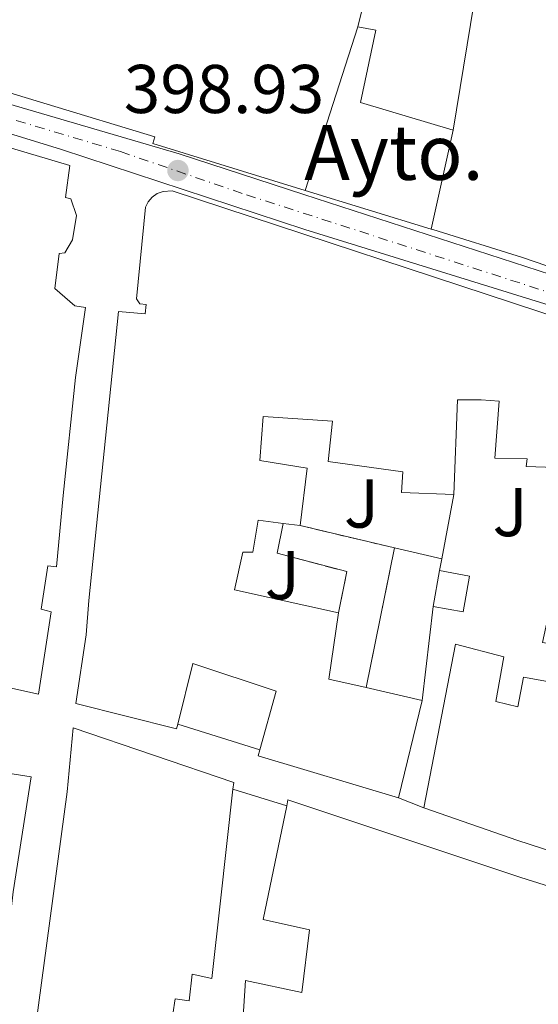
# Model space of a CAD drawing. Units: metres. Extents: x 638472 to 641938, y 4713621 to 4716002.
# Drawn here: x 640786 to 640861, y 4715113 to 4715256 of the extents above; entities that cross this region are included whole.
import ezdxf
from ezdxf.enums import TextEntityAlignment as Align

# ---------------------------------------------------------------- set-up
doc = ezdxf.new("R2010")
doc.units = ezdxf.units.M
doc.header["$MEASUREMENT"] = 0
doc.linetypes.add('DGN Style 3', pattern=[2.435890702152634, 1.739921930109024, -0.6959687720436097])
doc.linetypes.add('DGN Style 4', pattern=[2.7856150101045474, 1.391937544087219, -0.6959687720436097, 0.001739921930109024, -0.6959687720436097])
for name, color, linetype, lineweight in [('Canal de obra', 4, 'Continuous', 13), ('Carretera', 9, 'Continuous', 0), ('construcción   en ruinas', 1, 'Continuous', 0), ('construcción singular', 1, 'Continuous', 0), ('contrucción  en ruinas', 1, 'DGN Style 3', 13), ('Cota de punto acotado terreno', 7, 'Continuous', 0), ('Edificio', 1, 'Continuous', 13), ('Eje de carretera', 7, 'DGN Style 4', 0), ('Línea  de muro-pared o tapia', 1, 'Continuous', 13), ('Línea blanca (vial)', 7, 'Continuous', 13), ('Punto acotado terreno (símbolo)', 7, 'Continuous', 0), ('Zona ajardinada', 92, 'Continuous', 0)]:
    doc.layers.add(name, color=color, linetype=linetype, lineweight=lineweight)
doc.styles.add('Style-Arial', font='arial.ttf')

# ---------------------------------------------------------------- blocks, each defined once
blk = doc.blocks.new('5PATER')
at = {"layer": 'Canal de obra', "linetype": 'Continuous', "lineweight": 0}
h = blk.add_hatch(color=51, dxfattribs=at)
edge = h.paths.add_edge_path()
edge.add_ellipse((0, 0), major_axis=(-0.1095731443231308, -0.1110710700762829), ratio=0.9994222409660317, start_angle=0, end_angle=360)

msp = doc.modelspace()

# ---------------------------------------------------------------- linework, layer by layer
at = {"layer": 'Carretera', "color": 9, "linetype": 'Continuous', "lineweight": 0}
msp.add_polyline3d([(640945.9099999995, 4715189.13, 400.1499999999942), (640827.4299999992, 4715225.829999999, 399.070000000007), (640792.0500000007, 4715237.460000001, 398.7899999999936), (640759.0799999975, 4715247.609999999, 398.5299999999988), (640725.4800000006, 4715257.460000002, 398.7100000000065), (640714.6299999986, 4715259.92, 396.8800000000047), (640699.0599999983, 4715264.029999998, 395.5200000000041), (640701.8999999993, 4715267.819999999, 394.679999999993), (640719.4999999991, 4715263.040000001, 395.9199999999983), (640739.4899999984, 4715257.770000001, 398.6000000000058), (640754.6700000018, 4715252.79, 398.4900000000052), (640809.1600000011, 4715236.830000001, 398.929999999993), (640827.3000000018, 4715230.930000001, 399.0599999999977), (640890.05, 4715210.529999999, 399.5099999999948)], dxfattribs=at)
at = {"layer": 'construcción   en ruinas', "color": 1, "linetype": 'Continuous', "lineweight": 0}
for points in [[(640824.2800000003, 4715183.07, 408.3300000000018), (640823.3899999997, 4715178.75, 404.0500000000029), (640833.5300000003, 4715176.060000001, 404.0500000000029), (640832.3099999997, 4715170.050000001, 404.0500000000029), (640817.2100000001, 4715173.390000001, 409.2700000000041), (640818.4000000004, 4715178.869999999, 409.1199999999953), (640819.8700000001, 4715178.890000001, 408.9199999999983), (640820.6200000001, 4715183.539999999, 408.679999999993)], [(640826.7300000006, 4715182.76, 408.1000000000058), (640840.4900000002, 4715179.51, 404.1399999999995), (640836.3300000001, 4715159.189999999, 404.0200000000041), (640830.9000000004, 4715160.439999999, 407.1300000000047), (640832.3099999997, 4715170.050000001, 411.0599999999977), (640833.5300000003, 4715176.060000001, 404.0500000000029), (640823.3899999997, 4715178.75, 404.0500000000029), (640824.2800000003, 4715183.07, 404.0200000000041)]]:
    msp.add_polyline3d(points, close=True, dxfattribs=at)
at = {"layer": 'construcción singular', "color": 1, "linetype": 'Continuous', "lineweight": 0}
msp.add_polyline3d([(640849.0199999996, 4715240.25, 412.7700000000041), (640845.79, 4715225.880000001, 412.4700000000012), (640827.4900000002, 4715231.5, 412.0599999999977), (640835.1500000004, 4715255.310000001, 410.2200000000012), (640837.7699999996, 4715254.800000001, 409.1900000000023), (640835.5099999999, 4715244.300000001, 412.570000000007)], close=True, dxfattribs=at)
at = {"layer": 'contrucción  en ruinas', "color": 1, "linetype": 'DGN Style 3', "lineweight": 13, "extrusion": (0.01170099928259224, -0.002763680789913916, 0.9999277217300659), "elevation": -5128.666129576659, "flags": 128}
msp.add_lwpolyline([(640778.12843601, 4715186.593174448), (640791.8894831835, 4715183.343162037)], dxfattribs=at)
at = {"layer": 'contrucción  en ruinas', "color": 1, "linetype": 'DGN Style 3', "lineweight": 13, "extrusion": (-0.001160349518159946, -0.005667861108017992, 0.9999832643296866), "elevation": -27064.44827939502, "flags": 128}
msp.add_lwpolyline([(640840.5275198383, 4715101.848571657), (640836.3673833946, 4715081.528245262)], dxfattribs=at)
at = {"layer": 'contrucción  en ruinas', "color": 1, "linetype": 'DGN Style 3', "lineweight": 13}
msp.add_polyline3d([(640824.2800000003, 4715183.07, 404.0200000000041), (640823.3899999997, 4715178.75, 404.0500000000029), (640833.5300000003, 4715176.060000001, 404.0500000000029), (640832.3099999997, 4715170.050000001, 404.0500000000029)], dxfattribs=at)
at = {"layer": 'Edificio', "color": 51, "linetype": 'Continuous', "lineweight": 13, "extrusion": (0.02246899344899632, 0.06984161018595608, 0.9973050154391193), "elevation": 344129.0585389496, "flags": 128}
msp.add_lwpolyline([(834028.1279555968, -4672262.879288084), (834028.1279555968, -4672287.958707934)], dxfattribs=at)
at = {"layer": 'Edificio', "color": 51, "linetype": 'Continuous', "lineweight": 13, "extrusion": (-0.004465956511162691, -0.01986866720479094, 0.9997926241456003), "elevation": -96134.85876995786, "flags": 128}
msp.add_lwpolyline([(-408813.5582420577, 4740007.189830068), (-408813.5582420578, 4740021.921421971)], dxfattribs=at)
at = {"layer": 'Edificio', "color": 51, "linetype": 'Continuous', "lineweight": 13, "extrusion": (-0.02046876888950076, 0.006286037221015125, 0.999770731336042), "elevation": 16935.13645140845, "flags": 128}
msp.add_lwpolyline([(-4695593.17158939, -771463.9098431377), (-4695593.171589391, -771483.0577542505)], dxfattribs=at)
at = {"layer": 'Edificio', "color": 51, "linetype": 'Continuous', "lineweight": 13, "extrusion": (0.09200010678987088, -0.01164082983781211, 0.995690951767334), "elevation": 4473.828907874813, "flags": 128}
msp.add_lwpolyline([(4758327.802800129, -43635.19890549616), (4758327.802800129, -43632.71868373163)], dxfattribs=at)
at = {"layer": 'Edificio', "color": 51, "linetype": 'Continuous', "lineweight": 13, "extrusion": (-0.03229535834382356, -0.1813508586051619, 0.9828880281662884), "elevation": -875400.4515276526, "flags": 128}
msp.add_lwpolyline([(-195761.9929941799, 4673213.343631084), (-195757.5440842004, 4673213.343631085), (-195757.5479952726, 4673207.969155789), (-195761.9870601433, 4673207.970879027)], dxfattribs=at)
at = {"layer": 'Edificio', "color": 1, "linetype": 'Continuous', "lineweight": 13, "extrusion": (-0.03229535834382356, -0.1813508586051619, 0.9828880281662884), "elevation": -875400.4515115048, "flags": 128}
msp.add_lwpolyline([(-195757.5440842004, 4673213.343631085), (-195757.5479952726, 4673207.969155789), (-195761.9870601433, 4673207.970879027), (-195761.9929941799, 4673213.343631084), (-195757.5440842004, 4673213.343631085)], close=True, dxfattribs=at)
at = {"layer": 'Edificio', "color": 51, "linetype": 'Continuous', "lineweight": 13, "extrusion": (-0.03210182558669639, -0.1814451011343842, 0.9828769750423166), "elevation": -875720.8011536207, "flags": 128}
msp.add_lwpolyline([(-190419.1957512361, 4673368.705114137), (-190419.1957512362, 4673374.077869482)], dxfattribs=at)
at = {"layer": 'Edificio', "color": 51, "linetype": 'Continuous', "lineweight": 13, "extrusion": (-0.08602442919801276, -0.3662779563367508, 0.9265205104491371), "elevation": -1781809.227852624, "flags": 128}
msp.add_lwpolyline([(-454218.3924322145, 4388887.825684636), (-454217.5678539312, 4388877.380342579), (-454211.9958889652, 4388877.406921057)], dxfattribs=at)
at = {"layer": 'Edificio', "color": 51, "linetype": 'Continuous', "lineweight": 13, "extrusion": (-0.002327432038775703, 0.0005362220869235053, 0.9999971477589217), "elevation": 1444.008333723472, "flags": 128}
msp.add_lwpolyline([(640835.5419020258, 4715159.093575463), (640843.7019264734, 4715157.213575194)], dxfattribs=at)
at = {"layer": 'Edificio', "color": 51, "linetype": 'Continuous', "lineweight": 13, "extrusion": (-0.02039088956786815, -0.08381604025384863, 0.9962725947343911), "elevation": -407867.5617742834, "flags": 128}
msp.add_lwpolyline([(-491917.870639011, 4715405.724302772), (-491917.870639011, 4715391.117427679)], dxfattribs=at)
at = {"layer": 'Edificio', "color": 51, "linetype": 'Continuous', "lineweight": 13, "extrusion": (0.103359753268148, -0.09685789478822734, 0.9899168195467437), "elevation": -390059.861022134, "flags": 128}
msp.add_lwpolyline([(3878764.486128252, 2728789.456093524), (3878754.967502238, 2728808.728964581), (3878755.780570709, 2728809.152544165)], dxfattribs=at)
at = {"layer": 'Edificio', "color": 51, "linetype": 'Continuous', "lineweight": 13}
for points in [[(640831.54, 4715308.279999999, 407.2200000000012), (640840.3799999999, 4715306.039999999, 410.1900000000023), (640847.0700000003, 4715303.9, 410.3099999999977), (640835.1500000004, 4715255.310000001, 410.2200000000012)], [(640849.0199999996, 4715240.25, 412.7700000000041), (640854.5700000003, 4715274.289999999, 408.5200000000041), (640858.3499999996, 4715290.41, 408.4900000000052), (640860.4000000004, 4715299.390000001, 406.2299999999959), (640877.7000000002, 4715293.939999999, 407.25), (640896.5300000003, 4715287.039999999, 406.4600000000065)], [(640827.4900000002, 4715231.5, 412.0599999999977), (640805.3300000001, 4715238.310000001, 411.570000000007), (640805.6299999999, 4715239.32, 411.570000000007), (640774.2400000002, 4715248.810000001, 411.3899999999995), (640760.8300000001, 4715252.4, 411.070000000007), (640760.9900000002, 4715253.460000001, 411.7200000000012), (640757.3600000005, 4715254.230000001, 407.2799999999988), (640759.5300000003, 4715272.75, 405.5800000000018), (640763.0700000003, 4715272.4, 411.25), (640772.4500000002, 4715271.49, 411.3000000000029)], [(640935.0199999996, 4715273.210000001, 403.820000000007), (640949.1600000003, 4715269.5, 410.6900000000023), (640937.1399999997, 4715226.859999999, 413.9499999999971), (640929.5599999997, 4715199.4, 413.9499999999971), (640903.2300000006, 4715207.369999999, 412.6600000000035), (640889.0800000001, 4715211.59, 414.8300000000018), (640878.6100000005, 4715215.039999999, 414.8000000000029), (640859.0899999999, 4715221.74, 412.3899999999995), (640846.04, 4715225.800000001, 412.4799999999959), (640845.79, 4715225.880000001, 412.4700000000012)], [(640721.8399999999, 4715256.300000001, 408.8300000000018), (640793.25, 4715235.109999999, 407.2100000000065), (640792.5899999999, 4715230.470000001, 407.4499999999971), (640793.3799999999, 4715230.300000001, 407.4499999999971), (640794.2000000002, 4715227.880000001, 407.4499999999971), (640793.6100000005, 4715224.34, 407.4799999999959), (640792.5, 4715222.439999999, 407.4799999999959), (640791.6699999999, 4715222.33, 407.4799999999959), (640791.0700000003, 4715217.230000001, 407.5599999999977), (640793.9500000002, 4715214.710000001, 402.8999999999942), (640795.5099999999, 4715214.460000001, 402.8999999999942), (640794.0700000003, 4715204.300000001, 407.679999999993), (640792.29, 4715187.109999999, 409.9700000000012), (640791.3099999997, 4715176.77, 410.4100000000035), (640790.0199999996, 4715176.890000001, 410.4100000000035), (640789.0700000003, 4715170.59, 411.4400000000023), (640790.54, 4715170.199999999, 411.4100000000035), (640788.6699999999, 4715158.24, 411.4100000000035), (640752.2999999998, 4715166.27, 410.5899999999965)], [(640835.1500000004, 4715255.310000001, 410.2200000000012), (640837.7699999996, 4715254.800000001, 409.1900000000023), (640835.5099999999, 4715244.300000001, 412.570000000007), (640849.0199999996, 4715240.25, 412.7700000000041)], [(640808.9400000004, 4715153.880000001, 409.7299999999959), (640808.7699999996, 4715153.199999999, 409.5399999999936), (640794.1200000001, 4715156.869999999, 409.4799999999959), (640795.6100000005, 4715166.890000001, 410.8300000000018), (640796.0300000003, 4715171.850000001, 410.8300000000018), (640800.3099999997, 4715213.9, 409.1000000000058), (640804.2100000001, 4715213.550000001, 409.7400000000052), (640804.3300000001, 4715214.930000001, 409.7100000000065), (640803.4100000003, 4715215.01, 409.6499999999942), (640802.9400000004, 4715215.730000001, 409.6499999999942), (640804.2400000002, 4715229.060000001, 409.6499999999942), (640804.6399999997, 4715229.859999999, 409.6499999999942), (640805.2300000006, 4715230.529999999, 409.6499999999942), (640805.9699999997, 4715231.039999999, 409.6499999999942), (640806.8099999997, 4715231.350000001, 409.6499999999942), (640808.1399999997, 4715231.42, 409.6499999999942), (640865.29, 4715212.609999999, 410.7700000000041)], [(640844.7400000002, 4715141.720000001, 408.1000000000058), (640849.3600000005, 4715165.51, 404.0200000000041), (640856.3600000005, 4715163.65, 404.0200000000041), (640855.2300000006, 4715157.17, 404.1000000000058), (640858.4000000004, 4715156.390000001, 408.6300000000047), (640859.25, 4715160.720000001, 408.6000000000058), (640866.2000000002, 4715159.460000001, 406.9199999999983), (640867.5800000001, 4715164.800000001, 403.9900000000052), (640862.0099999999, 4715165.77, 403.8099999999977), (640863.4699999997, 4715172.439999999, 405.1600000000035), (640866.9199999999, 4715171.49, 405.429999999993), (640868.4000000004, 4715179.130000001, 405.8099999999977), (640862.6699999999, 4715179.17, 405.7799999999988), (640863.8499999996, 4715191.210000001, 408.7100000000065), (640859.6299999999, 4715191.369999999, 407.570000000007), (640859.79, 4715192.480000001, 407.570000000007), (640855.0700000003, 4715192.58, 405.5099999999948), (640855.7100000001, 4715200.850000001, 411.5299999999988), (640853.0899999999, 4715201.039999999, 411.5299999999988), (640849.6500000004, 4715201.029999999, 405.9199999999983), (640849.0899999999, 4715187.300000001, 406.5399999999936)], [(640849.0899999999, 4715187.300000001, 406.5399999999936), (640841.4800000006, 4715187.550000001, 406.5399999999936), (640841.6600000003, 4715190.58, 410.5599999999977), (640830.7999999998, 4715192.100000001, 410.5299999999988), (640831.4400000004, 4715197.939999999, 411.6199999999953), (640821.3799999999, 4715198.600000001, 409.2700000000041), (640820.8899999997, 4715192.210000001, 407.2200000000012), (640827.79, 4715191.09, 407.1900000000023), (640826.7300000006, 4715182.76, 408.1000000000058)], [(640824.2800000003, 4715183.07, 408.3300000000018), (640820.6200000001, 4715183.539999999, 408.679999999993), (640819.8700000001, 4715178.890000001, 408.9199999999983), (640818.4000000004, 4715178.869999999, 409.1199999999953), (640817.2100000001, 4715173.390000001, 409.2700000000041), (640832.3099999997, 4715170.050000001, 411.0599999999977)], [(640820.8700000001, 4715150.15, 408.6900000000023), (640823.2699999996, 4715158.67, 409.2400000000052), (640811.1399999997, 4715162.689999999, 412.2100000000065), (640808.9400000004, 4715153.880000001, 409.7299999999959)], [(640801.3799999999, 4715091.859999999, 405.9499999999971), (640786.1600000003, 4715094.230000001, 405.8999999999942), (640792.8799999999, 4715144.029999999, 412.2700000000041), (640793.7400000002, 4715153.350000001, 412.320000000007), (640817.0800000001, 4715145.380000001, 406.4199999999983), (640816.9699999997, 4715144.42, 406.5)], [(640764.8600000005, 4715143.730000001, 409.7100000000065), (640772.2999999998, 4715142.789999999, 409.2400000000052), (640773.4500000002, 4715148.449999999, 407.8600000000006), (640787.6200000001, 4715146.210000001, 407.8099999999977), (640785, 4715129.51, 410.7100000000065), (640780.8600000005, 4715093.430000001, 410.1199999999953), (640779.7400000002, 4715093.59, 410.0399999999936)], [(640816.9699999997, 4715144.42, 406.5), (640815.1600000003, 4715128.189999999, 407.7700000000041), (640813.9199999999, 4715116.890000001, 407.8000000000029), (640811.0599999997, 4715117.529999999, 408.4499999999971), (640810.6200000001, 4715113.619999999, 403.1399999999995), (640808.5499999998, 4715113.91, 403.1900000000023), (640807.8899999997, 4715109.49, 403.1900000000023), (640818.2000000002, 4715107.600000001, 404.3099999999977), (640818.7800000003, 4715116.600000001, 404.7200000000012), (640826.9800000006, 4715114.850000001, 405.1600000000035), (640828.1200000001, 4715123.949999999, 408.679999999993), (640821.3899999997, 4715125.449999999, 408.679999999993), (640824.79, 4715141.980000001, 408.8800000000047)], [(640824.79, 4715141.980000001, 408.8800000000047), (640824.9699999997, 4715142.850000001, 408.8899999999995), (640858.8700000001, 4715131.560000001, 408.9499999999971), (640871.5, 4715127.59, 407.070000000007), (640899.8200000003, 4715118.51, 410.8899999999995), (640905.3399999999, 4715117.680000001, 410.8600000000006), (640904.3200000003, 4715106.84, 410.9700000000012), (640904.5199999996, 4715086.380000001, 409.7400000000052), (640893.1600000003, 4715087.800000001, 409.7400000000052), (640891.3200000003, 4715077.130000001, 409.7700000000041), (640872.3600000005, 4715080.210000001, 409.7400000000052), (640854.3300000001, 4715083.230000001, 408.8000000000029), (640832.6200000001, 4715086.5, 409.1499999999942), (640809.9800000006, 4715090.949999999, 402.9900000000052)], [(640886.9500000002, 4715127.680000001, 409.2100000000065), (640858.4000000004, 4715136.939999999, 408.9499999999971), (640844.7400000002, 4715141.720000001, 408.1000000000058)]]:
    msp.add_polyline3d(points, dxfattribs=at)
at = {"layer": 'Edificio', "color": 1, "linetype": 'Continuous', "lineweight": 13}
for points in [[(640847.0700000003, 4715303.9, 410.3099999999977), (640835.1500000004, 4715255.310000001, 410.2200000000012), (640827.4900000002, 4715231.5, 412.0599999999977), (640805.3300000001, 4715238.310000001, 411.570000000007), (640805.6299999999, 4715239.32, 411.570000000007), (640774.2400000002, 4715248.810000001, 411.3899999999995), (640760.8300000001, 4715252.4, 411.070000000007), (640760.9900000002, 4715253.460000001, 411.7200000000012), (640757.3600000005, 4715254.230000001, 407.2799999999988), (640759.5300000003, 4715272.75, 405.5800000000018)], [(640878.6100000005, 4715215.039999999, 414.8000000000029), (640859.0899999999, 4715221.74, 412.3899999999995), (640846.04, 4715225.800000001, 412.4799999999959), (640845.79, 4715225.880000001, 412.4700000000012), (640849.0199999996, 4715240.25, 412.7700000000041), (640854.5700000003, 4715274.289999999, 408.5200000000041), (640858.3499999996, 4715290.41, 408.4900000000052), (640860.4000000004, 4715299.390000001, 406.2299999999959), (640877.7000000002, 4715293.939999999, 407.25)], [(640721.8399999999, 4715256.300000001, 408.8300000000018), (640793.25, 4715235.109999999, 407.2100000000065), (640792.5899999999, 4715230.470000001, 407.4499999999971), (640793.3799999999, 4715230.300000001, 407.4499999999971), (640794.2000000002, 4715227.880000001, 407.4499999999971), (640793.6100000005, 4715224.34, 407.4799999999959), (640792.5, 4715222.439999999, 407.4799999999959), (640791.6699999999, 4715222.33, 407.4799999999959), (640791.0700000003, 4715217.230000001, 407.5599999999977), (640793.9500000002, 4715214.710000001, 402.8999999999942), (640795.5099999999, 4715214.460000001, 402.8999999999942), (640794.0700000003, 4715204.300000001, 407.679999999993), (640792.29, 4715187.109999999, 409.9700000000012), (640791.3099999997, 4715176.77, 410.4100000000035), (640790.0199999996, 4715176.890000001, 410.4100000000035), (640789.0700000003, 4715170.59, 411.4400000000023), (640790.54, 4715170.199999999, 411.4100000000035), (640788.6699999999, 4715158.24, 411.4100000000035), (640752.2999999998, 4715166.27, 410.5899999999965)], [(640863.8499999996, 4715191.210000001, 408.7100000000065), (640859.6299999999, 4715191.369999999, 407.570000000007), (640859.79, 4715192.480000001, 407.570000000007), (640855.0700000003, 4715192.58, 405.5099999999948), (640855.7100000001, 4715200.850000001, 411.5299999999988), (640853.0899999999, 4715201.039999999, 411.5299999999988), (640849.6500000004, 4715201.029999999, 405.9199999999983), (640849.0899999999, 4715187.300000001, 406.5399999999936), (640841.4800000006, 4715187.550000001, 406.5399999999936), (640841.6600000003, 4715190.58, 410.5599999999977), (640830.7999999998, 4715192.100000001, 410.5299999999988), (640831.4400000004, 4715197.939999999, 411.6199999999953), (640821.3799999999, 4715198.600000001, 409.2700000000041), (640820.8899999997, 4715192.210000001, 407.2200000000012), (640827.79, 4715191.09, 407.1900000000023), (640826.7300000006, 4715182.76, 408.1000000000058), (640824.2800000003, 4715183.07, 408.3300000000018), (640820.6200000001, 4715183.539999999, 408.679999999993), (640819.8700000001, 4715178.890000001, 408.9199999999983), (640818.4000000004, 4715178.869999999, 409.1199999999953), (640817.2100000001, 4715173.390000001, 409.2700000000041), (640832.3099999997, 4715170.050000001, 411.0599999999977), (640830.9000000004, 4715160.439999999, 407.1300000000047), (640836.3300000001, 4715159.189999999, 407.1399999999995), (640844.4900000002, 4715157.310000001, 407.1600000000035), (640841.0499999998, 4715143.17, 405.8999999999942), (640820.6200000001, 4715149.27, 408.6300000000047), (640820.8700000001, 4715150.15, 408.6900000000023), (640823.2699999996, 4715158.67, 409.2400000000052), (640811.1399999997, 4715162.689999999, 412.2100000000065), (640808.9400000004, 4715153.880000001, 409.7299999999959), (640808.7699999996, 4715153.199999999, 409.5399999999936), (640794.1200000001, 4715156.869999999, 409.4799999999959), (640795.6100000005, 4715166.890000001, 410.8300000000018), (640796.0300000003, 4715171.850000001, 410.8300000000018), (640800.3099999997, 4715213.9, 409.1000000000058), (640804.2100000001, 4715213.550000001, 409.7400000000052), (640804.3300000001, 4715214.930000001, 409.7100000000065), (640803.4100000003, 4715215.01, 409.6499999999942), (640802.9400000004, 4715215.730000001, 409.6499999999942), (640804.2400000002, 4715229.060000001, 409.6499999999942), (640804.6399999997, 4715229.859999999, 409.6499999999942), (640805.2300000006, 4715230.529999999, 409.6499999999942), (640805.9699999997, 4715231.039999999, 409.6499999999942), (640806.8099999997, 4715231.350000001, 409.6499999999942), (640808.1399999997, 4715231.42, 409.6499999999942), (640865.29, 4715212.609999999, 410.7700000000041)], [(640886.9500000002, 4715127.680000001, 409.2100000000065), (640858.4000000004, 4715136.939999999, 408.9499999999971), (640844.7400000002, 4715141.720000001, 408.1000000000058), (640849.3600000005, 4715165.51, 404.0200000000041), (640856.3600000005, 4715163.65, 404.0200000000041), (640855.2300000006, 4715157.17, 404.1000000000058), (640858.4000000004, 4715156.390000001, 408.6300000000047), (640859.25, 4715160.720000001, 408.6000000000058), (640866.2000000002, 4715159.460000001, 406.9199999999983)], [(640786.1600000003, 4715094.230000001, 405.8999999999942), (640792.8799999999, 4715144.029999999, 412.2700000000041), (640793.7400000002, 4715153.350000001, 412.320000000007), (640817.0800000001, 4715145.380000001, 406.4199999999983), (640816.9699999997, 4715144.42, 406.5), (640815.1600000003, 4715128.189999999, 407.7700000000041), (640813.9199999999, 4715116.890000001, 407.8000000000029), (640811.0599999997, 4715117.529999999, 408.4499999999971), (640810.6200000001, 4715113.619999999, 403.1399999999995), (640808.5499999998, 4715113.91, 403.1900000000023), (640807.8899999997, 4715109.49, 403.1900000000023)], [(640818.2000000002, 4715107.600000001, 404.3099999999977), (640818.7800000003, 4715116.600000001, 404.7200000000012), (640826.9800000006, 4715114.850000001, 405.1600000000035), (640828.1200000001, 4715123.949999999, 408.679999999993), (640821.3899999997, 4715125.449999999, 408.679999999993), (640824.79, 4715141.980000001, 408.8800000000047), (640824.9699999997, 4715142.850000001, 408.8899999999995), (640858.8700000001, 4715131.560000001, 408.9499999999971), (640871.5, 4715127.59, 407.070000000007), (640899.8200000003, 4715118.51, 410.8899999999995), (640905.3399999999, 4715117.680000001, 410.8600000000006), (640904.3200000003, 4715106.84, 410.9700000000012)]]:
    msp.add_polyline3d(points, dxfattribs=at)
for points in [[(640849.0199999996, 4715240.25, 412.7700000000041), (640845.79, 4715225.880000001, 412.4700000000012), (640827.4900000002, 4715231.5, 412.0599999999977), (640835.1500000004, 4715255.310000001, 410.2200000000012), (640837.7699999996, 4715254.800000001, 409.1900000000023), (640835.5099999999, 4715244.300000001, 412.570000000007)], [(640787.6200000001, 4715146.210000001, 407.8099999999977), (640785, 4715129.51, 410.7100000000065), (640780.8600000005, 4715093.430000001, 410.1199999999953), (640779.7400000002, 4715093.59, 410.0399999999936), (640760.9000000004, 4715096.220000001, 408.7700000000041), (640763.0700000003, 4715112.449999999, 412.679999999993), (640754.5300000003, 4715112.82, 408.4199999999983), (640740.6900000004, 4715112.09, 402.3699999999953), (640740.7300000006, 4715123.380000001, 402.2599999999948), (640741.3600000005, 4715123.380000001, 402.6300000000047), (640755.1799999997, 4715123.480000001, 410.6499999999942), (640755.9299999997, 4715133.949999999, 410.7700000000041), (640757.4400000004, 4715133.970000001, 403.8099999999977), (640757.8200000003, 4715139.350000001, 403.3399999999965), (640764.4299999997, 4715138.630000001, 409.7100000000065), (640764.8600000005, 4715143.730000001, 409.7100000000065), (640772.2999999998, 4715142.789999999, 409.2400000000052), (640773.4500000002, 4715148.449999999, 407.8600000000006)]]:
    msp.add_polyline3d(points, close=True, dxfattribs=at)
at = {"layer": 'Eje de carretera', "color": 7, "linetype": 'DGN Style 4', "lineweight": 0}
msp.add_polyline3d([(641083.7699999983, 4715125.930000001, 404.8600000000007), (641077.4299999992, 4715132.070000002, 404.2599999999947), (641061.9599999996, 4715145.720000001, 403.3399999999966), (641046.579999997, 4715156.040000001, 402.5299999999989), (641042.5499999992, 4715158.34, 402.3600000000007), (641017.5699999989, 4715167.78, 401.5899999999966), (640905.3400000005, 4715202.980000002, 399.7100000000066), (640818.3000000003, 4715231.08, 399.0000000000001), (640800.6099999989, 4715237.150000001, 398.8600000000007), (640756.8799999976, 4715250.2, 398.5099999999949), (640732.4899999973, 4715257.619999999, 398.6499999999942), (640706.8599999986, 4715264.26, 395.6499999999943), (640700.550000001, 4715266.020000001, 395.0800000000018)], dxfattribs=at)
at = {"layer": 'Línea  de muro-pared o tapia', "color": 1, "linetype": 'Continuous', "lineweight": 13, "extrusion": (0.0005742540578253972, 0.003084564653712489, 0.9999950778344732), "elevation": 15317.23827846775, "flags": 128}
msp.add_lwpolyline([(640848.7517995116, 4715162.484340489), (640847.0017825725, 4715153.084295769)], dxfattribs=at)
at = {"layer": 'Línea  de muro-pared o tapia', "color": 1, "linetype": 'Continuous', "lineweight": 13, "extrusion": (0.01244985479347821, -0.002926170250892869, 0.9999182159773289), "elevation": -5414.940015695115, "flags": 128}
msp.add_lwpolyline([(640785.7913637, 4715183.851822475), (640792.641953295, 4715182.241815582)], dxfattribs=at)
at = {"layer": 'Línea  de muro-pared o tapia', "color": 1, "linetype": 'Continuous', "lineweight": 13, "flags": 128}
for points, elevation in [([(640847.3399999999, 4715177.9), (640847.0199999996, 4715176.199999999)], 404.9600000000065), ([(640820.8700000001, 4715150.15), (640808.9400000004, 4715153.880000001)], 400.2899999999936), ([(640844.7400000002, 4715141.720000001), (640841.0499999998, 4715143.17)], 400.429999999993)]:
    msp.add_lwpolyline(points, dxfattribs=dict(at, elevation=elevation))
at = {"layer": 'Línea  de muro-pared o tapia', "color": 1, "linetype": 'Continuous', "lineweight": 13, "extrusion": (0.0002541989536283711, 0.002161480544233088, 0.9999976316895701), "elevation": 10757.58183302557, "flags": 128}
msp.add_lwpolyline([(640845.9768704681, 4715158.76231552), (640844.3668628949, 4715145.072283541)], dxfattribs=at)
at = {"layer": 'Línea  de muro-pared o tapia', "color": 1, "linetype": 'Continuous', "lineweight": 13, "extrusion": (-0.003495938169909555, 0.001090804236777499, 0.9999932942587313), "elevation": 3304.91031016875, "flags": 128}
msp.add_lwpolyline([(640814.4589977703, 4715143.620156638), (640822.2790548621, 4715141.180155188)], dxfattribs=at)
at = {"layer": 'Línea blanca (vial)', "color": 7, "linetype": 'Continuous', "lineweight": 13}
for points in [[(641086.5199999998, 4715110.180000001, 404.9600000000063), (641083.9499999993, 4715115.87, 404.75), (641080.1299999994, 4715122.460000002, 404.6399999999995), (641075.449999999, 4715128.119999999, 404.2500000000001), (641070.5000000002, 4715133.45, 403.8999999999942), (641063.6999999986, 4715139.670000001, 403.4900000000052), (641060.3500000002, 4715142.130000002, 403.2899999999937), (641056.3700000016, 4715145.060000001, 403.0500000000029), (641045.3299999976, 4715152.08, 402.550000000003), (641037.280000001, 4715156.680000001, 402.1999999999972), (641004.8799999976, 4715169.930000001, 401.0899999999965), (640945.909999999, 4715189.130000001, 400.1499999999943), (640827.4299999988, 4715225.83, 399.070000000007), (640792.0500000003, 4715237.460000002, 398.7899999999937), (640759.0799999969, 4715247.609999999, 398.5299999999988), (640725.48, 4715257.460000004, 398.7100000000063), (640714.6299999983, 4715259.920000001, 396.8800000000047), (640699.0599999978, 4715264.029999999, 395.5800000000019)], [(641079.4099999998, 4715136.020000001, 404.2700000000042), (641060.2099999995, 4715151.760000001, 403.1799999999931), (641047.8199999998, 4715160.000000002, 402.5099999999947), (641030.3399999985, 4715166.140000002, 401.6900000000024), (641008.609999998, 4715173.680000001, 401.1300000000048), (640926.3500000011, 4715199.090000001, 399.7799999999988), (640890.0499999997, 4715210.53, 399.5099999999948), (640827.3000000013, 4715230.930000001, 399.0599999999977), (640809.1600000006, 4715236.830000003, 398.9299999999931), (640754.6700000013, 4715252.790000001, 398.4900000000054), (640739.4899999979, 4715257.770000001, 398.4900000000054)]]:
    msp.add_polyline3d(points, dxfattribs=at)

# ---------------------------------------------------------------- block references
at = {"layer": 'Punto acotado terreno (símbolo)', "color": 7, "linetype": 'Continuous', "lineweight": 0, "xscale": 10, "yscale": 10, "zscale": 10}
msp.add_blockref('5PATER', (640808.9699999985, 4715234.400000002, 398.929999999993), dxfattribs=at)

# ---------------------------------------------------------------- texts
at = {"layer": 'construcción singular', "color": 7, "linetype": 'Continuous', "lineweight": 0, "style": 'Style-Arial'}
msp.add_text('Ayto.', height=8, dxfattribs=at).set_placement((640827.3399999999, 4715233.04, 399.0800000000018))
at = {"layer": 'Cota de punto acotado terreno', "color": 7, "linetype": 'Continuous', "lineweight": 0, "style": 'Style-Arial'}
msp.add_text('398.93', height=7.000000000000002, dxfattribs=at).set_placement((640801.100000001, 4715242.760000001, 398.929999999993))
at = {"layer": 'Zona ajardinada', "color": 92, "linetype": 'Continuous', "lineweight": 0, "style": 'Style-Arial'}
for p in [(640835.6769051331, 4715185.960010001, 398.8600000000006), (640857.296905134, 4715184.710010002, 399.2299999999959), (640824.1569051351, 4715175.540010002, 398.679999999993)]:
    msp.add_text('J', height=7.000000000000002, dxfattribs=at).set_placement(p, align=Align.MIDDLE_CENTER)

doc.saveas('drawing.dxf')
